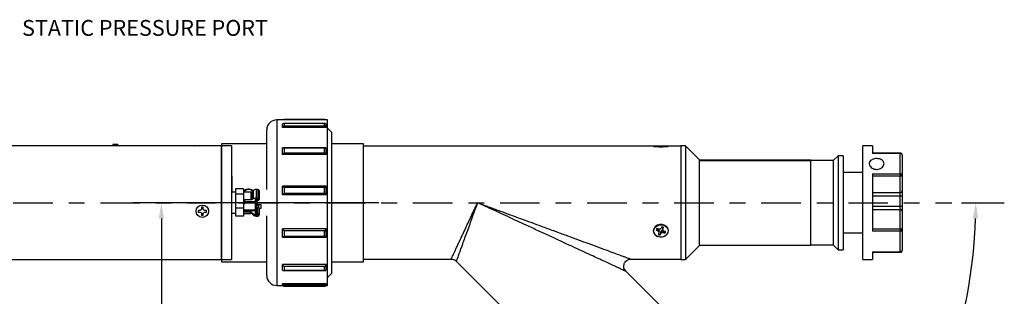
# Model space of a CAD drawing. Units: inches. Extents: x 0 to 16.8, y 0 to 10.9.
# Drawn here: x 7.1 to 13.3, y 4 to 5.7 of the extents above; entities that cross this region are included whole.
import ezdxf

# ---------------------------------------------------------------- set-up
doc = ezdxf.new("R2010")
doc.units = ezdxf.units.IN
doc.header["$MEASUREMENT"] = 0
doc.linetypes.add('CENTER', pattern=[0.4, 0.25, -0.05, 0.05, -0.05])
doc.styles.add('logo', font='ARIALN.TTF')
doc.dimstyles.get("Standard").update_dxf_attribs({"dimtxt": 0.1, "dimasz": 0.1, "dimexe": 0.18, "dimexo": 0.0625, "dimgap": 0.09, "dimtad": 0, "dimtih": 1, "dimtoh": 1, "dimdec": 4, "dimlfac": 4, "dimzin": 0, "dimdsep": 46, "dimtxsty": 'logo', "dimcen": 0.09, "dimadec": 0, "dimazin": 0, "dimtfac": 1, "dimtdec": 4, "dimtofl": 0, "dimtmove": 0, "dimatfit": 3, "dimfxl": 1, "dimtolj": 1, "dimtzin": 0, "dimarcsym": 0})

# ---------------------------------------------------------------- blocks, each defined once
blk = doc.blocks.new('*D1')
at = {"color": 0, "lineweight": -2, "transparency": 16777216}
blk.add_line((13.017, 4.5812), (13.2869, 4.5812), dxfattribs=at)
for start, end in [(340.25295, 358.17694), (316.82305, 334.69107)]:
    blk.add_arc((9.9639, 4.5812), 3.143, start, end, dxfattribs=at)
at = {"color": 0, "transparency": 16777216}
for points in [[(13.0886, 4.4814), (13.122, 4.4809), (13.1069, 4.5812)], [(12.2679, 2.419), (12.2439, 2.4422), (12.1863, 2.3588)]]:
    blk.add_solid(points, dxfattribs=at)
at = {"layer": 'Defpoints', "color": 0, "transparency": 16777216}
for p in [(8.4521, 4.5812), (12.9545, 4.5812), (11.3422, 3.2029), (12.6858, 3.0097), (12.822, 1.7231)]:
    blk.add_point(p, dxfattribs=at)
at = {"color": 0, "transparency": 16777216, "insert": (12.8677, 3.3784), "char_height": 0.1, "attachment_point": 5, "style": 'logo'}
blk.add_mtext('\\A1;45°', dxfattribs=at)

msp = doc.modelspace()

# ---------------------------------------------------------------- linework, layer by layer
at = {"color": 7, "linetype": 'Continuous', "lineweight": 25}
for p, q in [((9.011073, 5.103666), (8.691073, 5.103666)), ((8.995418, 5.107353), (8.736727, 5.107353)), ((9.011073, 5.067369), (9.011073, 5.103666)), ((8.628573, 4.665181), (8.628573, 5.041166)), ((8.728572, 5.056624), (8.728572, 5.076766)), ((9.003573, 5.056624), (8.728572, 5.056624)), ((8.997588, 5.080894), (8.734558, 5.080894)), ((8.738573, 5.080199), (8.738137, 5.080199)), ((8.738137, 5.067149), (8.738573, 5.067149)), ((8.993573, 5.080199), (8.738573, 5.080199)), ((8.738573, 5.067149), (8.994008, 5.067149)), ((8.994008, 5.080199), (8.993573, 5.080199)), ((8.994008, 5.067149), (8.994011, 5.067265)), ((9.003573, 5.056624), (9.003573, 5.076766)), ((9.011073, 4.058666), (9.011073, 5.067369)), ((9.012322, 5.052416), (9.011073, 5.052416)), ((9.037322, 5.027416), (9.012322, 5.052416)), ((9.012322, 4.917826), (9.012322, 5.052416)), ((9.037322, 5.027416), (9.037322, 4.899966)), ((7.646072, 4.940541), (6.948572, 4.940541)), ((7.549155, 4.943041), (7.736655, 4.943041)), ((7.549155, 4.943041), (7.549155, 4.940541)), ((8.174776, 4.940541), (7.646072, 4.940541)), ((7.655932, 4.948041), (7.655932, 4.943041)), ((7.664238, 4.948041), (7.664238, 4.943041)), ((7.670795, 4.948041), (7.670795, 4.943041)), ((7.674156, 4.948041), (7.674156, 4.943041)), ((7.676154, 4.948041), (7.676154, 4.943041)), ((7.687043, 4.948041), (7.687043, 4.943041)), ((7.736655, 4.943041), (7.736655, 4.940541)), ((8.174776, 4.940541), (8.176118, 4.938997)), ((8.252776, 4.940541), (8.174776, 4.940541)), ((8.251434, 4.938997), (8.252776, 4.940541)), ((8.343572, 4.940541), (8.252776, 4.940541)), ((8.628573, 4.953666), (8.343572, 4.953666)), ((8.343572, 4.953666), (8.343572, 4.940541)), ((8.406073, 4.940541), (8.343572, 4.940541)), ((8.343572, 4.940541), (8.343572, 4.409678)), ((8.343572, 4.221791), (8.343572, 4.940541)), ((8.406073, 4.940541), (8.406073, 4.409678)), ((8.728572, 4.88459), (8.728572, 4.927623)), ((9.001676, 4.92849), (8.73047, 4.92849)), ((8.738573, 4.924718), (8.738137, 4.924718)), ((8.993573, 4.924718), (8.738573, 4.924718)), ((8.994008, 4.924718), (8.993573, 4.924718)), ((9.003573, 4.88459), (9.003573, 4.927623)), ((9.012322, 4.109916), (9.012322, 4.917826)), ((9.238572, 4.953666), (9.037322, 4.953666)), ((9.238572, 4.847279), (9.238572, 4.953666)), ((11.070306, 4.937416), (9.238572, 4.937416)), ((11.095407, 4.937416), (11.072823, 4.937416)), ((11.163322, 4.937416), (11.095407, 4.937416)), ((11.243073, 4.937416), (11.165851, 4.937416)), ((11.273072, 4.940541), (11.243073, 4.940541)), ((11.243073, 4.940541), (11.243073, 4.892394)), ((11.360573, 4.854291), (11.273072, 4.940541)), ((11.273072, 4.940541), (11.273072, 4.892394)), ((12.455072, 4.940541), (12.393073, 4.940541)), ((12.393073, 4.319621), (12.393073, 4.940541)), ((12.455072, 4.940541), (12.455072, 4.892567)), ((9.003573, 4.88459), (8.728572, 4.88459)), ((8.738137, 4.896837), (8.738573, 4.896837)), ((8.738573, 4.896837), (8.994008, 4.896837)), ((8.994008, 4.896837), (8.994011, 4.897085)), ((9.037322, 4.899966), (9.037322, 4.134916)), ((11.243073, 4.892394), (11.243073, 4.221791)), ((11.273072, 4.892394), (11.273072, 4.221791)), ((11.360573, 4.854291), (11.360573, 4.817699)), ((12.236822, 4.878041), (12.205573, 4.846791)), ((12.268072, 4.878041), (12.236822, 4.878041)), ((12.236822, 4.878041), (12.236822, 4.838267)), ((12.268072, 4.878041), (12.268072, 4.838267)), ((12.630073, 4.894236), (12.455072, 4.894236)), ((12.630073, 4.892567), (12.455072, 4.892567)), ((12.630073, 4.764176), (12.630073, 4.892567)), ((12.642572, 4.881736), (12.642572, 4.75781)), ((9.238572, 4.208666), (9.238572, 4.847279)), ((12.064729, 4.849291), (11.360573, 4.849291)), ((12.064729, 4.845053), (11.360573, 4.845053)), ((12.064729, 4.844439), (11.360573, 4.844439)), ((11.360573, 4.817699), (11.360573, 4.308041)), ((12.064729, 4.845053), (12.064729, 4.849291)), ((12.205573, 4.846791), (12.064729, 4.846791)), ((12.064729, 4.845053), (12.064729, 4.844439)), ((12.064729, 4.313041), (12.064729, 4.844439)), ((12.205573, 4.846791), (12.205573, 4.811204)), ((12.205573, 4.811204), (12.205573, 4.315541)), ((12.236822, 4.838267), (12.236822, 4.284291)), ((12.268072, 4.838267), (12.268072, 4.284291)), ((8.408573, 4.749173), (8.406073, 4.749173)), ((8.408573, 4.749173), (8.408573, 4.647416)), ((12.393073, 4.771166), (12.268072, 4.771166)), ((12.455072, 4.764176), (12.630073, 4.764176)), ((12.455072, 4.764176), (12.455072, 4.401779)), ((12.630073, 4.748713), (12.455072, 4.748713)), ((12.630073, 4.764176), (12.630073, 4.748713)), ((12.630073, 4.646544), (12.630073, 4.748713)), ((12.642572, 4.75781), (12.642572, 4.655641)), ((8.480594, 4.668678), (8.430594, 4.668678)), ((8.430594, 4.668678), (8.430594, 4.635178)), ((8.480594, 4.668678), (8.480594, 4.635178)), ((8.573094, 4.665291), (8.560594, 4.665291)), ((8.728572, 4.631254), (8.728572, 4.685647)), ((9.003573, 4.685647), (8.728572, 4.685647)), ((8.738573, 4.677182), (8.738137, 4.677182)), ((8.993573, 4.677182), (8.738573, 4.677182)), ((8.994008, 4.677182), (8.993573, 4.677182)), ((9.003573, 4.631254), (9.003573, 4.685647)), ((8.430594, 4.647416), (8.406073, 4.647416)), ((8.480594, 4.635178), (8.430594, 4.635178)), ((8.430594, 4.635178), (8.430594, 4.547446)), ((8.528424, 4.648666), (8.480594, 4.648666)), ((8.480594, 4.635178), (8.480594, 4.547446)), ((8.542935, 4.657987), (8.537253, 4.652318)), ((8.537253, 4.604277), (8.542935, 4.608006)), ((8.565094, 4.609188), (8.555593, 4.609188)), ((8.555593, 4.609188), (8.555593, 4.608339)), ((8.555593, 4.608339), (8.555593, 4.601394)), ((8.560594, 4.610431), (8.565094, 4.610431)), ((8.563594, 4.609188), (8.563594, 4.601394)), ((8.565094, 4.59578), (8.565094, 4.610431)), ((8.580593, 4.657791), (8.580593, 4.602447)), ((9.003573, 4.631254), (8.728572, 4.631254)), ((8.738137, 4.64194), (8.738573, 4.64194)), ((8.738573, 4.64194), (8.994008, 4.64194)), ((8.994008, 4.64194), (8.994011, 4.642254)), ((12.455072, 4.646544), (12.630073, 4.646544)), ((12.455072, 4.624728), (12.630073, 4.624728)), ((12.630073, 4.624728), (12.630073, 4.646544)), ((12.630073, 4.560153), (12.630073, 4.624728)), ((12.642572, 4.655641), (12.642572, 4.625099)), ((12.642572, 4.625099), (12.642572, 4.560524)), ((8.216429, 4.542784), (8.21346, 4.535616)), ((8.216632, 4.552413), (8.216429, 4.552921)), ((8.216429, 4.552921), (8.216429, 4.542784)), ((8.216793, 4.542711), (8.216429, 4.542784)), ((8.226466, 4.542711), (8.226829, 4.542784)), ((8.226626, 4.552413), (8.226829, 4.552921)), ((8.226829, 4.542784), (8.226829, 4.552921)), ((8.229799, 4.535616), (8.226829, 4.542784)), ((8.480594, 4.547446), (8.430594, 4.547446)), ((8.430594, 4.547446), (8.430594, 4.495225)), ((8.490094, 4.5748), (8.480594, 4.5748)), ((8.480594, 4.547446), (8.480594, 4.495225)), ((8.490094, 4.600659), (8.528424, 4.600659)), ((8.490094, 4.5748), (8.490094, 4.600659)), ((8.490094, 4.588365), (8.555593, 4.588365)), ((8.555593, 4.577304), (8.490094, 4.577304)), ((8.555593, 4.601394), (8.555593, 4.502725)), ((8.555593, 4.601394), (8.563594, 4.601394)), ((8.563594, 4.601394), (8.563594, 4.502725)), ((8.578094, 4.563601), (8.563594, 4.563601)), ((8.563594, 4.551101), (8.578094, 4.551101)), ((8.565094, 4.566552), (8.565094, 4.563601)), ((8.565094, 4.551101), (8.565094, 4.510793)), ((8.593094, 4.568601), (8.578094, 4.568601)), ((8.578094, 4.567677), (8.578094, 4.568601)), ((8.578094, 4.546101), (8.578094, 4.567677)), ((8.578094, 4.546101), (8.593094, 4.546101)), ((8.580593, 4.546101), (8.580593, 4.512956)), ((8.593094, 4.567677), (8.593094, 4.568601)), ((8.593094, 4.546101), (8.593094, 4.567677)), ((12.455072, 4.560153), (12.630073, 4.560153)), ((12.630073, 4.537794), (12.630073, 4.560153)), ((12.642572, 4.560524), (12.642572, 4.529221)), ((8.197642, 4.532052), (8.196155, 4.532646)), ((8.206291, 4.532646), (8.196155, 4.532646)), ((8.198239, 4.523079), (8.196155, 4.522246)), ((8.196155, 4.522246), (8.206291, 4.522246)), ((8.21346, 4.535616), (8.206291, 4.532646)), ((8.20641, 4.532052), (8.206291, 4.532646)), ((8.206458, 4.52308), (8.206291, 4.522246)), ((8.206291, 4.522246), (8.21346, 4.519277)), ((8.213858, 4.535218), (8.21346, 4.535616)), ((8.214168, 4.519985), (8.21346, 4.519277)), ((8.21346, 4.519277), (8.216429, 4.512109)), ((8.217602, 4.512342), (8.216429, 4.512109)), ((8.216429, 4.512109), (8.216429, 4.501972)), ((8.217849, 4.505524), (8.216429, 4.501972)), ((8.22541, 4.505524), (8.226829, 4.501972)), ((8.225656, 4.512342), (8.226829, 4.512109)), ((8.226829, 4.512109), (8.229799, 4.519277)), ((8.226829, 4.501972), (8.226829, 4.512109)), ((8.22909, 4.519985), (8.229799, 4.519277)), ((8.2294, 4.535218), (8.229799, 4.535616)), ((8.236967, 4.532646), (8.229799, 4.535616)), ((8.229799, 4.519277), (8.236967, 4.522246)), ((8.236801, 4.52308), (8.236967, 4.522246)), ((8.236848, 4.532052), (8.236967, 4.532646)), ((8.247104, 4.532646), (8.236967, 4.532646)), ((8.236967, 4.522246), (8.247104, 4.522246)), ((8.245019, 4.523079), (8.247104, 4.522246)), ((8.245616, 4.532052), (8.247104, 4.532646)), ((8.406073, 4.514916), (8.430594, 4.514916)), ((8.480594, 4.495225), (8.430594, 4.495225)), ((8.480594, 4.536101), (8.555593, 4.536101)), ((8.480594, 4.513666), (8.528424, 4.513666)), ((8.490094, 4.520729), (8.490094, 4.536563)), ((8.490094, 4.530999), (8.555593, 4.530999)), ((8.528424, 4.520729), (8.490094, 4.520729)), ((8.542935, 4.510336), (8.537253, 4.516305)), ((8.537253, 4.510014), (8.542935, 4.504345)), ((8.555593, 4.502725), (8.563594, 4.502725)), ((8.560594, 4.497041), (8.573094, 4.497041)), ((8.563594, 4.507765), (8.565094, 4.507765)), ((8.565094, 4.503655), (8.563594, 4.503655)), ((8.565094, 4.503655), (8.565094, 4.510793)), ((8.580593, 4.512956), (8.580593, 4.504541)), ((8.628573, 4.121166), (8.628573, 4.497151)), ((12.455072, 4.537794), (12.630073, 4.537794)), ((12.630073, 4.416591), (12.630073, 4.537794)), ((12.642572, 4.529221), (12.642572, 4.408018)), ((8.728572, 4.364497), (8.728572, 4.415676)), ((9.003573, 4.415676), (8.728572, 4.415676)), ((9.003573, 4.364497), (9.003573, 4.415676)), ((11.103846, 4.413672), (11.092946, 4.417497)), ((11.119165, 4.419286), (11.112849, 4.413731)), ((11.123582, 4.428727), (11.119165, 4.419286)), ((11.128957, 4.42353), (11.128332, 4.418757)), ((11.128332, 4.418757), (11.130417, 4.407566)), ((11.134248, 4.425748), (11.128957, 4.42353)), ((11.128957, 4.42353), (11.130348, 4.415361)), ((11.130348, 4.415361), (11.134765, 4.424802)), ((12.455072, 4.416591), (12.630073, 4.416591)), ((12.630073, 4.416591), (12.630073, 4.401779)), ((8.343572, 4.409678), (8.343572, 4.221791)), ((8.406073, 4.409678), (8.406073, 4.221791)), ((8.728985, 4.364422), (9.00316, 4.364422)), ((8.738573, 4.403919), (8.738137, 4.403919)), ((8.738137, 4.37076), (8.738573, 4.37076)), ((8.993573, 4.403919), (8.738573, 4.403919)), ((8.738573, 4.37076), (8.994008, 4.37076)), ((8.994008, 4.403919), (8.993573, 4.403919)), ((8.994008, 4.37076), (8.994011, 4.371055)), ((11.089203, 4.409237), (11.088413, 4.407812)), ((11.088413, 4.407812), (11.099314, 4.403987)), ((11.100092, 4.41295), (11.089203, 4.409237)), ((11.100092, 4.41295), (11.099314, 4.403987)), ((11.099314, 4.403987), (11.105729, 4.398516)), ((11.105797, 4.39072), (11.101379, 4.38128)), ((11.112849, 4.413731), (11.103846, 4.413672)), ((11.107814, 4.411237), (11.105729, 4.398516)), ((11.105729, 4.398516), (11.105797, 4.39072)), ((11.107189, 4.398429), (11.105797, 4.39072)), ((11.107189, 4.398429), (11.107814, 4.411237)), ((11.112563, 4.377355), (11.116981, 4.386796)), ((11.112607, 4.379502), (11.112563, 4.377355)), ((11.115797, 4.395408), (11.112607, 4.379502)), ((11.115797, 4.395408), (11.116981, 4.386796)), ((11.116981, 4.386796), (11.123297, 4.392351)), ((11.132565, 4.401554), (11.122415, 4.406112)), ((11.122415, 4.406112), (11.123297, 4.392351)), ((11.123297, 4.392351), (11.132299, 4.39241)), ((11.130417, 4.407566), (11.130348, 4.415361)), ((11.136831, 4.402095), (11.130417, 4.407566)), ((11.132565, 4.401554), (11.132299, 4.39241)), ((11.132299, 4.39241), (11.1432, 4.388585)), ((11.142603, 4.390497), (11.132565, 4.401554)), ((11.147731, 4.39827), (11.136831, 4.402095)), ((11.142603, 4.390497), (11.1432, 4.388585)), ((12.268072, 4.391166), (12.393073, 4.391166)), ((12.630073, 4.401779), (12.455072, 4.401779)), ((12.630073, 4.27188), (12.630073, 4.401779)), ((12.642572, 4.408018), (12.642572, 4.282638)), ((11.273072, 4.221791), (11.360573, 4.308041)), ((11.360573, 4.313041), (12.064729, 4.313041)), ((12.064729, 4.315541), (12.205573, 4.315541)), ((12.205573, 4.315541), (12.236822, 4.284291)), ((12.393073, 4.221791), (12.393073, 4.319621)), ((12.236822, 4.284291), (12.268072, 4.284291)), ((12.455072, 4.27188), (12.630073, 4.27188)), ((12.455072, 4.27188), (12.455072, 4.221791)), ((12.455072, 4.270138), (12.630073, 4.270138)), ((12.455072, 4.268096), (12.630073, 4.268096)), ((12.642572, 4.282638), (12.642572, 4.280596)), ((6.948572, 4.221791), (8.076022, 4.221791)), ((8.076022, 4.221791), (8.343572, 4.221791)), ((8.343572, 4.221791), (8.406073, 4.221791)), ((8.343572, 4.221791), (8.343572, 4.208666)), ((8.343572, 4.208666), (8.628573, 4.208666)), ((8.728572, 4.155796), (8.728572, 4.190047)), ((9.003573, 4.190047), (8.728572, 4.190047)), ((8.738573, 4.178149), (8.738137, 4.178149)), ((8.993573, 4.178149), (8.738573, 4.178149)), ((8.994008, 4.178149), (8.993573, 4.178149)), ((9.003573, 4.155796), (9.003573, 4.190047)), ((9.037322, 4.208666), (9.238572, 4.208666)), ((9.238572, 4.224916), (9.79337, 4.224916)), ((9.825189, 4.211736), (10.615238, 3.421688)), ((10.928276, 4.224916), (11.243073, 4.224916)), ((11.243073, 4.221791), (11.273072, 4.221791)), ((12.393073, 4.221791), (12.455072, 4.221791)), ((8.732076, 4.153781), (9.000069, 4.153781)), ((8.738137, 4.155957), (8.738573, 4.155957)), ((8.738573, 4.155957), (8.994008, 4.155957)), ((8.994008, 4.155957), (8.994011, 4.156155)), ((9.011073, 4.109916), (9.012322, 4.109916)), ((9.012322, 4.109916), (9.037322, 4.134916)), ((11.119051, 3.925501), (10.896456, 4.148096)), ((8.691073, 4.058666), (8.729756, 4.058666)), ((8.728572, 4.061072), (8.728572, 4.069219)), ((9.003573, 4.069219), (8.728572, 4.069219)), ((8.736727, 4.054979), (8.995418, 4.054979)), ((8.738573, 4.060367), (8.738137, 4.060367)), ((8.738137, 4.055089), (8.738573, 4.055089)), ((8.993573, 4.060367), (8.738573, 4.060367)), ((8.738573, 4.055089), (8.994008, 4.055089)), ((8.994008, 4.060367), (8.993573, 4.060367)), ((8.994008, 4.055089), (8.994011, 4.055136)), ((9.002389, 4.058666), (9.011073, 4.058666)), ((9.003573, 4.061072), (9.003573, 4.069219))]:
    msp.add_line(p, q, dxfattribs=at)
at = {"color": 8, "linetype": 'Continuous', "lineweight": 25}
for p, q in [((8.691073, 5.103666), (8.691073, 4.058666)), ((12.630073, 4.894236), (12.630073, 4.892567)), ((8.560594, 4.665291), (8.560594, 4.610431)), ((8.573094, 4.665291), (8.573094, 4.593581)), ((8.528424, 4.648666), (8.528424, 4.600659)), ((8.537253, 4.652318), (8.537253, 4.604277)), ((8.542935, 4.657987), (8.542935, 4.608006)), ((8.570719, 4.570341), (8.570719, 4.563601)), ((8.570719, 4.551101), (8.570719, 4.512966)), ((8.528424, 4.520729), (8.528424, 4.513666)), ((8.537253, 4.516305), (8.537253, 4.510014)), ((8.542935, 4.510336), (8.542935, 4.504345)), ((8.560594, 4.502725), (8.560594, 4.497041)), ((8.573094, 4.512039), (8.573094, 4.497041)), ((12.630073, 4.27188), (12.630073, 4.270138)), ((12.630073, 4.270138), (12.630073, 4.268096))]:
    msp.add_line(p, q, dxfattribs=at)
at = {"linetype": 'CENTER'}
for p, q in [((0.427491, 4.581166), (8.302822, 4.581166)), ((8.452108, 4.581166), (12.954452, 4.581166))]:
    msp.add_line(p, q, dxfattribs=at)
for p, q in [((9.335938, 4.581166), (7.782924, 4.581166)), ((7.962924, 4.481166), (7.962924, 3.228239))]:
    msp.add_line(p, q)
at = {"color": 7, "linetype": 'Continuous', "lineweight": 25, "flags": 128}
for points in [[(12.630073, 4.764176), (12.632511, 4.764054), (12.634857, 4.763691), (12.637017, 4.763103), (12.638912, 4.762311), (12.640466, 4.761347), (12.641621, 4.760246), (12.642332, 4.759052), (12.642572, 4.75781)], [(11.140751, 4.36999), (11.146309, 4.372047), (11.158088, 4.381579), (11.164777, 4.393618), (11.166021, 4.406424), (11.162359, 4.418696), (11.154341, 4.4296), (11.14238, 4.438188), (11.127277, 4.443194), (11.11063, 4.443467), (11.094611, 4.43861), (11.081447, 4.429243), (11.072969, 4.416969), (11.069959, 4.403886), (11.070759, 4.395878), (11.070759, 4.395878)], [(11.101078, 4.366722), (11.089951, 4.37234), (11.081102, 4.380445), (11.07525, 4.39038), (11.072865, 4.401342), (11.074143, 4.412441), (11.078981, 4.422778), (11.086985, 4.431516), (11.097507, 4.437948), (11.109697, 4.441551), (11.122564, 4.442035), (11.135068, 4.43936), (11.146194, 4.433742), (11.155042, 4.425637), (11.160896, 4.415701), (11.16328, 4.40474), (11.162001, 4.393641), (11.157165, 4.383304), (11.149161, 4.374566), (11.138637, 4.368134), (11.126449, 4.364531), (11.113581, 4.364047), (11.101078, 4.366722)], [(12.642572, 4.408018), (12.642332, 4.406801), (12.641621, 4.40563), (12.640466, 4.404552), (12.638912, 4.403606), (12.637017, 4.40283), (12.634857, 4.402254), (12.632511, 4.401898), (12.630073, 4.401779)]]:
    msp.add_lwpolyline(points, dxfattribs=at)
at = {"color": 7, "linetype": 'Continuous', "lineweight": 25}
msp.add_circle((8.221629, 4.527446), 0.039, dxfattribs=at)
for centre, radius, start, end in [((8.691073, 5.041166), 0.0625, 90, 180), ((12.630073, 4.881736), 0.0125, 0, 90), ((12.630852, 4.880838), 0.011755, 4.3814759, 93.797475), ((12.631543, 4.759829), 0.011213, 262.4683175, 349.6269029), ((8.513697, 4.62824), 0.039174, 45.5295624, 147.6747423), ((8.560594, 4.640291), 0.025, 90, 134.9395779), ((8.573094, 4.657791), 0.0075, 0, 90), ((8.513665, 4.624865), 0.039352, 48.9771499, 142.7845956), ((8.528424, 4.661166), 0.0125, 270, 314.9395779), ((12.631543, 4.65766), 0.011213, 262.468368, 349.626825), ((12.633195, 4.730313), 0.105631, 268.3062145, 275.0930106), ((8.221629, 4.527446), 0.026, 78.463041, 101.536959), ((12.633195, 4.665738), 0.105632, 268.3062418, 275.0929833), ((8.221629, 4.527446), 0.026, 168.463041, 191.536959), ((8.221629, 4.527446), 0.026, 258.463041, 281.536959), ((8.221629, 4.527446), 0.026, 348.463041, 11.536959), ((8.528424, 4.501166), 0.0125, 45.0604221, 90), ((8.560594, 4.522041), 0.025, 225.0604221, 270), ((8.573094, 4.504541), 0.0075, 270, 0), ((12.631728, 4.526808), 0.011109, 12.5436975, 98.5678373), ((11.11214, 4.402611), 0.02429, 142.2049755, 167.6362108), ((11.111986, 4.404193), 0.023335, 148.707179, 167.5155585), ((11.118451, 4.396211), 0.032918, 60.289847, 81.0314994), ((12.631728, 4.405605), 0.011109, 12.5436552, 98.5679082), ((11.117701, 4.409891), 0.032939, 240.2974306, 261.0275886), ((11.117708, 4.411174), 0.03208, 240.4727709, 260.850135), ((11.123733, 4.404994), 0.023796, 322.4650911, 344.5228605), ((11.124014, 4.403464), 0.024279, 322.2055844, 347.6470741), ((12.630073, 4.282638), 0.0125, 270, 0), ((12.630883, 4.283579), 0.011727, 266.0380365, 355.3967669), ((12.630073, 4.280596), 0.0125, 270, 0), ((8.691073, 4.121166), 0.0625, 180, 270)]:
    msp.add_arc(centre, radius, start, end, dxfattribs=at)
at = {"color": 8, "linetype": 'Continuous', "lineweight": 25}
msp.add_arc((12.634798, 4.280855), 0.007779, 312.7013325, 358.0921547, dxfattribs=at)
at = {"color": 7, "linetype": 'Continuous', "lineweight": 25}
for major_axis, start_param, end_param in [((0.145015, 0.080101), 5.1519715, 5.17105289), ((0.145015, -0.080101), 1.11213242, 1.1312138), ((0.145015, -0.080101), 5.34718372, 5.36626511)]:
    msp.add_ellipse((8.496156, 4.581166), major_axis=major_axis, ratio=0.17726982, start_param=start_param, end_param=end_param, dxfattribs=at)
for points, knots in [([(8.729756, 5.103666), (8.730106, 5.104179), (8.731152, 5.105715), (8.733592, 5.107107), (8.735688, 5.107117), (8.736727, 5.107122)], [0, 0, 0, 0, 0.201745252, 0.604166453, 1, 1, 1, 1]), ([(8.995418, 5.107122), (8.996457, 5.107117), (8.998553, 5.107107), (9.000993, 5.105715), (9.00204, 5.104179), (9.002389, 5.103666)], [0, 0, 0, 0, 0.395833547, 0.798254748, 1, 1, 1, 1]), ([(8.728572, 5.076766), (8.728772, 5.077272), (8.729299, 5.078609), (8.730995, 5.080198), (8.733994, 5.081174), (8.736596, 5.080762), (8.738123, 5.080204), (8.738137, 5.080199)], [0, 0, 0, 0, 0.12459641, 0.32940469, 0.60495646, 0.99615472, 1, 1, 1, 1]), ([(8.728572, 5.056624), (8.728772, 5.057278), (8.729299, 5.059007), (8.730995, 5.061855), (8.733994, 5.065052), (8.736594, 5.066582), (8.738123, 5.067144), (8.738137, 5.067149)], [0, 0, 0, 0, 0.12459681, 0.32940545, 0.60495697, 0.9961577, 1, 1, 1, 1]), ([(8.738137, 5.080199), (8.738088, 5.078024), (8.73799, 5.073674), (8.738088, 5.069324), (8.738137, 5.067149)], [0, 0, 0, 0, 0.499999043, 1, 1, 1, 1]), ([(8.994008, 5.080199), (8.994023, 5.080204), (8.99555, 5.080762), (8.998151, 5.081174), (9.00115, 5.080198), (9.002847, 5.078609), (9.003373, 5.077272), (9.003573, 5.076766)], [0, 0, 0, 0, 0.00384528, 0.39504354, 0.67059531, 0.87540359, 1, 1, 1, 1]), ([(8.994011, 5.067265), (8.994059, 5.069402), (8.994155, 5.073713), (8.994057, 5.078024), (8.994008, 5.080199)], [0, 0, 0, 0, 0.49550555, 1, 1, 1, 1]), ([(8.994008, 5.067149), (8.994023, 5.067144), (8.995551, 5.066582), (8.998151, 5.065052), (9.00115, 5.061855), (9.002847, 5.059007), (9.003373, 5.057278), (9.003573, 5.056624)], [0, 0, 0, 0, 0.003842299, 0.39504303, 0.670594552, 0.875403189, 1, 1, 1, 1]), ([(7.664238, 4.948041), (7.663303, 4.948041), (7.661434, 4.948041), (7.658982, 4.948041), (7.656451, 4.948041), (7.656146, 4.948041), (7.655932, 4.948041)], [0, 0, 0, 0, 0.18699526, 0.37407874, 0.56113702, 1, 1, 1, 1]), ([(7.670795, 4.948041), (7.670408, 4.948041), (7.669636, 4.948041), (7.667505, 4.948041), (7.665475, 4.948041), (7.664238, 4.948041)], [0, 0, 0, 0, 0.28145991, 0.56222534, 1, 1, 1, 1]), ([(7.674156, 4.948041), (7.673771, 4.948041), (7.673136, 4.948041), (7.672433, 4.948041), (7.671757, 4.948041), (7.671116, 4.948041), (7.670795, 4.948041)], [0, 0, 0, 0, 0.33995513, 0.56003293, 0.78009262, 1, 1, 1, 1]), ([(7.687043, 4.948041), (7.686953, 4.948041), (7.686773, 4.948041), (7.684236, 4.948041), (7.680298, 4.948041), (7.677536, 4.948041), (7.676154, 4.948041)], [0, 0, 0, 0, 0.28080429, 0.55952535, 0.77960665, 1, 1, 1, 1]), ([(8.728572, 4.927623), (8.728772, 4.927853), (8.729299, 4.928461), (8.730995, 4.9286), (8.733994, 4.927625), (8.736595, 4.925924), (8.738123, 4.92473), (8.738137, 4.924718)], [0, 0, 0, 0, 0.1245999, 0.32940721, 0.60495793, 0.99615609, 1, 1, 1, 1]), ([(8.738137, 4.924718), (8.738088, 4.920071), (8.73799, 4.910777), (8.738088, 4.901484), (8.738137, 4.896837)], [0, 0, 0, 0, 0.49999936, 1, 1, 1, 1]), ([(8.994008, 4.924718), (8.994023, 4.92473), (8.99555, 4.925924), (8.998151, 4.927625), (9.00115, 4.9286), (9.002847, 4.928461), (9.003373, 4.927853), (9.003573, 4.927623)], [0, 0, 0, 0, 0.00384391, 0.39504207, 0.67059279, 0.8754001, 1, 1, 1, 1]), ([(8.994011, 4.897085), (8.994059, 4.901649), (8.994155, 4.91086), (8.994057, 4.920071), (8.994008, 4.924718)], [0, 0, 0, 0, 0.49550474, 1, 1, 1, 1]), ([(11.070306, 4.937373), (11.070498, 4.93735), (11.070919, 4.937299), (11.07661, 4.93663), (11.082468, 4.936103), (11.084992, 4.935876)], [0, 0, 0, 0, 0.32132075, 0.70755032, 1, 1, 1, 1]), ([(11.084992, 4.935876), (11.088823, 4.935584), (11.097012, 4.934958), (11.112655, 4.934408), (11.129488, 4.934534), (11.1453, 4.935344), (11.15759, 4.936424), (11.1651, 4.937281), (11.16562, 4.937346), (11.165851, 4.937375)], [0, 0, 0, 0, 0.13068207, 0.27930305, 0.43237065, 0.5866631, 0.73862635, 0.884258, 1, 1, 1, 1]), ([(8.728572, 4.88459), (8.728772, 4.885136), (8.729299, 4.88658), (8.730995, 4.889411), (8.733994, 4.893179), (8.736594, 4.895628), (8.738123, 4.896825), (8.738137, 4.896837)], [0, 0, 0, 0, 0.12459873, 0.32940807, 0.60495685, 0.99615828, 1, 1, 1, 1]), ([(8.994008, 4.896837), (8.994023, 4.896825), (8.995551, 4.895628), (8.998151, 4.893179), (9.00115, 4.889411), (9.002847, 4.88658), (9.003373, 4.885136), (9.003573, 4.88459)], [0, 0, 0, 0, 0.00384172, 0.39504315, 0.67059193, 0.87540127, 1, 1, 1, 1]), ([(12.480572, 4.791362), (12.475326, 4.791783), (12.464836, 4.792626), (12.450857, 4.799114), (12.440169, 4.808456), (12.434008, 4.819785), (12.433105, 4.831502), (12.437503, 4.84227), (12.446694, 4.851053), (12.459717, 4.85712), (12.47512, 4.859973), (12.491088, 4.859422), (12.505832, 4.85554), (12.517786, 4.848581), (12.525604, 4.839035), (12.52834, 4.827787), (12.525717, 4.816084), (12.518074, 4.805261), (12.506226, 4.796761), (12.492994, 4.792052), (12.484145, 4.79156), (12.480572, 4.791362)], [0, 0, 0, 0, 0.05337669, 0.10674073, 0.16039242, 0.21423507, 0.26776925, 0.32097965, 0.37434976, 0.42811228, 0.48190016, 0.53529474, 0.58849343, 0.64200004, 0.69583586, 0.74951056, 0.80278911, 0.85605035, 0.90969583, 0.96354331, 1, 1, 1, 1]), ([(8.728572, 4.685647), (8.728772, 4.68554), (8.729299, 4.685256), (8.730995, 4.683908), (8.733994, 4.681242), (8.736595, 4.678708), (8.738123, 4.677197), (8.738137, 4.677182)], [0, 0, 0, 0, 0.124593853, 0.329404011, 0.604955434, 0.996156316, 1, 1, 1, 1]), ([(8.738137, 4.677182), (8.738088, 4.671309), (8.73799, 4.659561), (8.738088, 4.647814), (8.738137, 4.64194)], [0, 0, 0, 0, 0.499999911, 1, 1, 1, 1]), ([(8.994008, 4.677182), (8.994023, 4.677197), (8.99555, 4.678708), (8.998151, 4.681242), (9.00115, 4.683908), (9.002847, 4.685256), (9.003373, 4.68554), (9.003573, 4.685647)], [0, 0, 0, 0, 0.00384368, 0.39504457, 0.67059599, 0.87540615, 1, 1, 1, 1]), ([(8.994011, 4.642254), (8.994059, 4.648023), (8.994155, 4.659666), (8.994057, 4.671309), (8.994008, 4.677182)], [0, 0, 0, 0, 0.49550436, 1, 1, 1, 1]), ([(8.528424, 4.600659), (8.529635, 4.600788), (8.532048, 4.601045), (8.535027, 4.60258), (8.536562, 4.60375), (8.537253, 4.604277)], [0, 0, 0, 0, 0.35638831, 0.71030184, 1, 1, 1, 1]), ([(8.542935, 4.608006), (8.544951, 4.608713), (8.548978, 4.610123), (8.555366, 4.61038), (8.559276, 4.610418), (8.560594, 4.610431)], [0, 0, 0, 0, 0.39941555, 0.79745532, 1, 1, 1, 1]), ([(8.580593, 4.602447), (8.580593, 4.602423), (8.580587, 4.601845), (8.580082, 4.600439), (8.578247, 4.597922), (8.57577, 4.595494), (8.573789, 4.594078), (8.573094, 4.593581)], [0, 0, 0, 0, 0.01136527, 0.27194341, 0.53811798, 0.83790597, 1, 1, 1, 1]), ([(8.728572, 4.631254), (8.728772, 4.631546), (8.729299, 4.632318), (8.730995, 4.634372), (8.733994, 4.637703), (8.736595, 4.640414), (8.738123, 4.641926), (8.738137, 4.64194)], [0, 0, 0, 0, 0.12459521, 0.32940459, 0.60495522, 0.99615673, 1, 1, 1, 1]), ([(8.994008, 4.64194), (8.994023, 4.641926), (8.99555, 4.640414), (8.998151, 4.637703), (9.00115, 4.634372), (9.002847, 4.632318), (9.003373, 4.631546), (9.003573, 4.631254)], [0, 0, 0, 0, 0.00384327, 0.39504478, 0.67059541, 0.87540479, 1, 1, 1, 1]), ([(8.570719, 4.591991), (8.570385, 4.59181), (8.569716, 4.591447), (8.568565, 4.591362), (8.567473, 4.591645), (8.566504, 4.592277), (8.565717, 4.593235), (8.565192, 4.594447), (8.565126, 4.59534), (8.565094, 4.59578)], [0, 0, 0, 0, 0.134873346, 0.270038406, 0.400214687, 0.532712202, 0.677020278, 0.840906806, 1, 1, 1, 1]), ([(8.570719, 4.570341), (8.570385, 4.570522), (8.569716, 4.570885), (8.568565, 4.57097), (8.567473, 4.570687), (8.566504, 4.570055), (8.565717, 4.569097), (8.565192, 4.567885), (8.565126, 4.566992), (8.565094, 4.566552)], [0, 0, 0, 0, 0.134873346, 0.270038406, 0.400214687, 0.532712202, 0.677020278, 0.840906806, 1, 1, 1, 1]), ([(8.578478, 4.563924), (8.57838, 4.564063), (8.577648, 4.565101), (8.575742, 4.566846), (8.573781, 4.568256), (8.573094, 4.568751)], [0, 0, 0, 0, 0.09112433, 0.6810369, 1, 1, 1, 1]), ([(9.79337, 4.224916), (9.793504, 4.225203), (9.793772, 4.225778), (9.795976, 4.230501), (9.799591, 4.23825), (9.804866, 4.249557), (9.811758, 4.264327), (9.820259, 4.282555), (9.830346, 4.304168), (9.840987, 4.326986), (9.851915, 4.350399), (9.862604, 4.373316), (9.873908, 4.397548), (9.885813, 4.423057), (9.897123, 4.447312), (9.907983, 4.470575), (9.918299, 4.492693), (9.928929, 4.515482), (9.938901, 4.536859), (9.948996, 4.558487), (9.955676, 4.57281), (9.959573, 4.581166)], [0, 0, 0, 0, 0.05528046, 0.11081555, 0.16954319, 0.22914684, 0.29084733, 0.35417368, 0.41799712, 0.48429413, 0.53574629, 0.58940228, 0.64198744, 0.69413524, 0.74936152, 0.78887948, 0.8317417, 0.87795167, 0.9194801, 0.95302614, 1, 1, 1, 1]), ([(9.959573, 4.581166), (9.956419, 4.572502), (9.951014, 4.557651), (9.942861, 4.535218), (9.934795, 4.513052), (9.926197, 4.489422), (9.917853, 4.466486), (9.906847, 4.436212), (9.893406, 4.399278), (9.878096, 4.357185), (9.865373, 4.3222), (9.855083, 4.293923), (9.846933, 4.271504), (9.840056, 4.252611), (9.834479, 4.23727), (9.830242, 4.22563), (9.826248, 4.214647), (9.825607, 4.212886), (9.825189, 4.211736)], [0, 0, 0, 0, 0.04698588, 0.08054103, 0.12208073, 0.16830145, 0.21117547, 0.25070426, 0.34101951, 0.42876184, 0.51572018, 0.58203386, 0.64587437, 0.7092167, 0.77093402, 0.83055233, 0.8892962, 1, 1, 1, 1]), ([(10.896456, 4.148096), (10.895702, 4.148445), (10.894556, 4.148976), (10.887827, 4.152085), (10.878155, 4.156555), (10.859868, 4.165012), (10.83208, 4.177852), (10.799473, 4.192929), (10.763174, 4.209705), (10.721308, 4.229058), (10.67384, 4.251004), (10.6195, 4.276115), (10.557552, 4.30476), (10.489747, 4.336092), (10.417322, 4.36958), (10.34307, 4.403897), (10.27375, 4.435941), (10.209597, 4.465604), (10.151783, 4.492317), (10.101026, 4.515781), (10.060823, 4.534363), (10.02922, 4.548973), (9.996045, 4.564309), (9.972669, 4.575113), (9.959573, 4.581166)], [0, 0, 0, 0, 0.0283692, 0.04314093, 0.05853939, 0.09359086, 0.13351456, 0.17018006, 0.2111262, 0.25604352, 0.30524349, 0.35941245, 0.4218218, 0.49081356, 0.55967382, 0.63357229, 0.70625136, 0.75970623, 0.81808411, 0.87213123, 0.90511232, 0.93315451, 0.96254996, 1, 1, 1, 1]), ([(9.959573, 4.581166), (9.972206, 4.576519), (9.994978, 4.568142), (10.026477, 4.55656), (10.056627, 4.545474), (10.087013, 4.534297), (10.119379, 4.522395), (10.152246, 4.510309), (10.194952, 4.494596), (10.24534, 4.476062), (10.303696, 4.454614), (10.367599, 4.431107), (10.437068, 4.405557), (10.510393, 4.378599), (10.579156, 4.353301), (10.646713, 4.328467), (10.71009, 4.30515), (10.768897, 4.283532), (10.818594, 4.265248), (10.855505, 4.251679), (10.881336, 4.242177), (10.898855, 4.235734), (10.913997, 4.230168), (10.925779, 4.225832), (10.92746, 4.225215), (10.928276, 4.224916)], [0, 0, 0, 0, 0.03494216, 0.06298404, 0.08713143, 0.1183643, 0.14709214, 0.1767664, 0.2094473, 0.26555708, 0.31674352, 0.37195477, 0.44409571, 0.51177924, 0.57936628, 0.64060574, 0.70753211, 0.7667346, 0.81999564, 0.86647672, 0.89369663, 0.91861041, 0.94151046, 0.97162992, 1, 1, 1, 1]), ([(8.537253, 4.516305), (8.536154, 4.517356), (8.534181, 4.519241), (8.530966, 4.520561), (8.529092, 4.520685), (8.528424, 4.520729)], [0, 0, 0, 0, 0.44747917, 0.80306811, 1, 1, 1, 1]), ([(8.555593, 4.50438), (8.554507, 4.504497), (8.550649, 4.504913), (8.546354, 4.507269), (8.543627, 4.509715), (8.542935, 4.510336)], [0, 0, 0, 0, 0.2263642, 0.80360958, 1, 1, 1, 1]), ([(8.565094, 4.510793), (8.565159, 4.511148), (8.565282, 4.511823), (8.566191, 4.512639), (8.567325, 4.513138), (8.568495, 4.51334), (8.569699, 4.513292), (8.570375, 4.513076), (8.570719, 4.512966)], [0, 0, 0, 0, 0.22759756, 0.43379083, 0.5803798, 0.72732146, 0.86120387, 1, 1, 1, 1]), ([(8.573094, 4.512039), (8.57411, 4.511708), (8.576311, 4.510991), (8.578776, 4.510998), (8.580326, 4.511654), (8.580515, 4.512574), (8.580593, 4.512956)], [0, 0, 0, 0, 0.23900879, 0.5178682, 0.79947947, 1, 1, 1, 1]), ([(8.728572, 4.415676), (8.728772, 4.41526), (8.729299, 4.41416), (8.730995, 4.411686), (8.733994, 4.408043), (8.736595, 4.405356), (8.738123, 4.403933), (8.738137, 4.403919)], [0, 0, 0, 0, 0.124598647, 0.329406861, 0.604956831, 0.996156769, 1, 1, 1, 1]), ([(8.994008, 4.403919), (8.994023, 4.403933), (8.99555, 4.405356), (8.998151, 4.408043), (9.00115, 4.411686), (9.002847, 4.41416), (9.003373, 4.41526), (9.003573, 4.415676)], [0, 0, 0, 0, 0.00384323, 0.39504317, 0.67059314, 0.87540135, 1, 1, 1, 1]), ([(8.728572, 4.364497), (8.728772, 4.364456), (8.729299, 4.36435), (8.730995, 4.365077), (8.733994, 4.367077), (8.736595, 4.369325), (8.738123, 4.370746), (8.738137, 4.37076)], [0, 0, 0, 0, 0.124600767, 0.329407636, 0.60495712, 0.996156242, 1, 1, 1, 1]), ([(8.738137, 4.403919), (8.738088, 4.398393), (8.73799, 4.38734), (8.738088, 4.376286), (8.738137, 4.37076)], [0, 0, 0, 0, 0.49999976, 1, 1, 1, 1]), ([(8.994011, 4.371055), (8.994059, 4.376483), (8.994155, 4.387438), (8.994057, 4.398393), (8.994008, 4.403919)], [0, 0, 0, 0, 0.49550459, 1, 1, 1, 1]), ([(8.994008, 4.37076), (8.994023, 4.370746), (8.99555, 4.369325), (8.998151, 4.367077), (9.00115, 4.365077), (9.002847, 4.36435), (9.003373, 4.364456), (9.003573, 4.364497)], [0, 0, 0, 0, 0.00384376, 0.39504288, 0.67059236, 0.87539923, 1, 1, 1, 1]), ([(11.070759, 4.395878), (11.072181, 4.391828), (11.075025, 4.383723), (11.085211, 4.374648), (11.093395, 4.36893), (11.098476, 4.368216), (11.098477, 4.368215)], [0, 0, 0, 0, 0.32732737, 0.6549871, 0.99997344, 1, 1, 1, 1]), ([(11.107814, 4.411237), (11.105899, 4.411835), (11.103185, 4.412684), (11.100796, 4.41289), (11.100092, 4.41295)], [0, 0, 0, 0, 0.70554484, 1, 1, 1, 1]), ([(11.122415, 4.406112), (11.120738, 4.403601), (11.118362, 4.400042), (11.116381, 4.396462), (11.115797, 4.395408)], [0, 0, 0, 0, 0.70556193, 1, 1, 1, 1]), ([(8.728572, 4.190047), (8.728772, 4.189434), (8.729299, 4.187813), (8.730995, 4.184876), (8.733994, 4.181233), (8.736595, 4.179112), (8.738123, 4.178159), (8.738137, 4.178149)], [0, 0, 0, 0, 0.12459573, 0.32940584, 0.604956, 0.99615608, 1, 1, 1, 1]), ([(8.738137, 4.178149), (8.738088, 4.174451), (8.73799, 4.167053), (8.738088, 4.159656), (8.738137, 4.155957)], [0, 0, 0, 0, 0.50000113, 1, 1, 1, 1]), ([(8.994008, 4.178149), (8.994023, 4.178159), (8.99555, 4.179112), (8.998151, 4.181233), (9.00115, 4.184876), (9.002847, 4.187813), (9.003373, 4.189434), (9.003573, 4.190047)], [0, 0, 0, 0, 0.00384392, 0.395044, 0.67059416, 0.87540427, 1, 1, 1, 1]), ([(8.994011, 4.156155), (8.994059, 4.159788), (8.994155, 4.167119), (8.994057, 4.174451), (8.994008, 4.178149)], [0, 0, 0, 0, 0.49550328, 1, 1, 1, 1]), ([(9.79337, 4.224916), (9.796316, 4.224748), (9.802208, 4.224413), (9.810688, 4.221725), (9.818583, 4.217629), (9.822987, 4.2137), (9.825189, 4.211736)], [0, 0, 0, 0, 0.25001056, 0.50000839, 0.75000126, 1, 1, 1, 1]), ([(10.896456, 4.148096), (10.892948, 4.152447), (10.886603, 4.160317), (10.882581, 4.176032), (10.883649, 4.189842), (10.88869, 4.202274), (10.896365, 4.212776), (10.907051, 4.220255), (10.918358, 4.224264), (10.924878, 4.224693), (10.928276, 4.224916)], [0, 0, 0, 0, 0.15690713, 0.28385623, 0.45075542, 0.54091904, 0.66245222, 0.8151827, 0.90366497, 1, 1, 1, 1]), ([(8.728572, 4.155796), (8.728772, 4.155434), (8.729299, 4.154477), (8.730995, 4.153683), (8.733994, 4.153817), (8.736596, 4.154998), (8.738123, 4.155948), (8.738137, 4.155957)], [0, 0, 0, 0, 0.12459595, 0.32940551, 0.60495458, 0.99615507, 1, 1, 1, 1]), ([(8.994008, 4.155957), (8.994023, 4.155948), (8.99555, 4.154998), (8.998151, 4.153817), (9.00115, 4.153683), (9.002847, 4.154477), (9.003373, 4.155434), (9.003573, 4.155796)], [0, 0, 0, 0, 0.00384493, 0.39504542, 0.67059449, 0.87540405, 1, 1, 1, 1]), ([(8.728572, 4.069219), (8.728772, 4.068573), (8.729299, 4.066864), (8.730995, 4.064251), (8.733994, 4.061585), (8.736596, 4.060598), (8.738123, 4.06037), (8.738137, 4.060367)], [0, 0, 0, 0, 0.12459726, 0.32940658, 0.60495689, 0.99615413, 1, 1, 1, 1]), ([(8.728572, 4.061072), (8.728772, 4.060486), (8.729299, 4.058936), (8.730995, 4.056832), (8.733994, 4.055064), (8.736595, 4.054862), (8.738123, 4.055087), (8.738137, 4.055089)], [0, 0, 0, 0, 0.12459661, 0.32940913, 0.60495472, 0.99615532, 1, 1, 1, 1]), ([(8.738137, 4.060367), (8.738088, 4.059488), (8.73799, 4.057728), (8.738088, 4.055969), (8.738137, 4.055089)], [0, 0, 0, 0, 0.500002111, 1, 1, 1, 1]), ([(8.994008, 4.060367), (8.994023, 4.06037), (8.995549, 4.060598), (8.998152, 4.061585), (9.00115, 4.064251), (9.002847, 4.066864), (9.003373, 4.068573), (9.003573, 4.069219)], [0, 0, 0, 0, 0.00384587, 0.39504311, 0.67059342, 0.87540274, 1, 1, 1, 1]), ([(8.994008, 4.055089), (8.994023, 4.055087), (8.99555, 4.054862), (8.998151, 4.055064), (9.00115, 4.056832), (9.002847, 4.058936), (9.003373, 4.060486), (9.003573, 4.061072)], [0, 0, 0, 0, 0.00384468, 0.39504528, 0.67059087, 0.87540339, 1, 1, 1, 1]), ([(8.994011, 4.055136), (8.994059, 4.056), (8.994155, 4.057744), (8.994057, 4.059488), (8.994008, 4.060367)], [0, 0, 0, 0, 0.4955026, 1, 1, 1, 1])]:
    msp.add_open_spline(points, degree=3, knots=knots, dxfattribs=at)
msp.add_solid([(7.946258, 4.481166), (7.979591, 4.481166), (7.962924, 4.581166)])

# ---------------------------------------------------------------- texts
at = {"color": 7, "style": 'logo'}
msp.add_text('STATIC PRESSURE PORT', height=0.1, dxfattribs=at).set_placement((7.082701, 5.63469))

# ---------------------------------------------------------------- dimensions: what is measured, and where the dimension line sits
dim = msp.add_angular_dim_2l(base=(12.685819, 3.009685), line1=((12.822011, 1.723089), (11.342192, 3.202908)), line2=((8.452108, 4.581166), (12.954452, 4.581166)), dimstyle='Standard')
dim.commit()
dim.dimension.update_dxf_attribs({"geometry": '*D1', "text_midpoint": (12.867652, 3.378406)})

doc.saveas('drawing.dxf')
